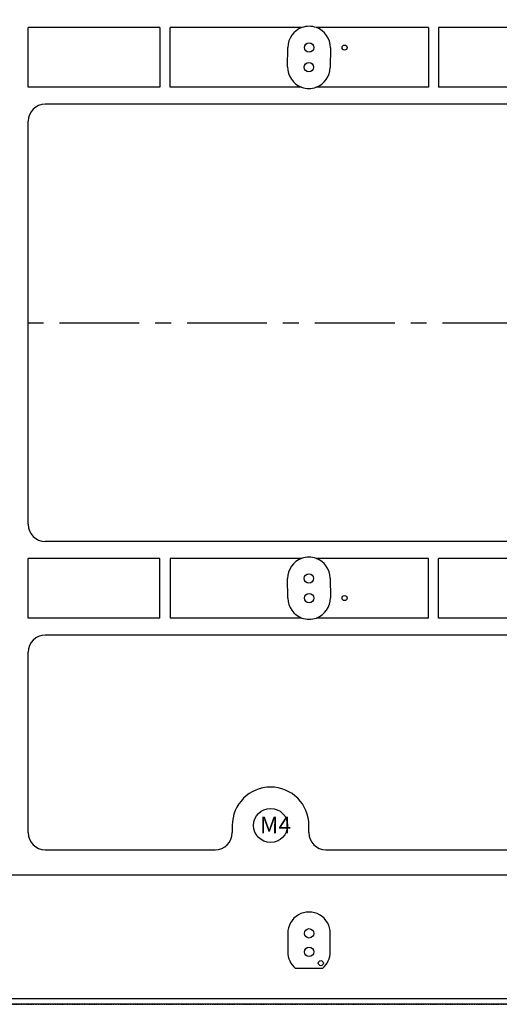
# Model space of a CAD drawing. Units: millimetres. Extents: x 2763 to 3469, y 666 to 1116.
# Drawn here: x 3021 to 3077, y 877 to 993 of the extents above; entities that cross this region are included whole.
import ezdxf

# ---------------------------------------------------------------- set-up
doc = ezdxf.new("R2010")
doc.units = ezdxf.units.MM
doc.header["$LTSCALE"] = 0.25
doc.linetypes.add('CENTER', pattern=[0.6, 0.375, -0.075, 0.075, -0.075])
doc.layers.get('0').update_dxf_attribs({"lineweight": 25})
doc.styles.add('宋体', font='SimSun.ttf')

msp = doc.modelspace()

# ---------------------------------------------------------------- linework, layer by layer
at = {"ltscale": 0.3}
for p, q in [((3036.977, 991.764), (3021.514, 991.764)), ((3021.514, 984.764), (3021.514, 991.764)), ((3036.977, 991.764), (3036.964, 984.764)), ((3038.164, 984.764), (3038.177, 991.764)), ((3053.64, 991.764), (3038.177, 991.764)), ((3068.508, 991.764), (3055.36, 991.764)), ((3068.508, 991.764), (3068.508, 984.764)), ((3082.855, 991.764), (3069.708, 991.764)), ((3069.708, 991.764), (3069.708, 984.764)), ((3051.974, 987.14), (3052.001, 989.446)), ((3057, 989.388), (3056.974, 987.083)), ((3036.964, 984.764), (3021.514, 984.764)), ((3053.614, 984.764), (3038.164, 984.764)), ((3068.508, 984.764), (3055.334, 984.764)), ((3081.946, 984.764), (3069.708, 984.764)), ((3081.974, 982.764), (3023.514, 982.764)), ((3021.514, 933.454), (3021.514, 980.764)), ((3081.974, 931.454), (3023.514, 931.454)), ((3036.964, 929.454), (3021.514, 929.454)), ((3021.514, 922.454), (3021.514, 929.454)), ((3036.977, 922.454), (3036.964, 929.454)), ((3053.614, 929.454), (3038.164, 929.454)), ((3038.164, 929.454), (3038.177, 922.454)), ((3068.508, 929.454), (3055.334, 929.454)), ((3068.508, 922.454), (3068.508, 929.454)), ((3081.946, 929.454), (3069.708, 929.454)), ((3069.708, 922.454), (3069.708, 929.454)), ((3052.001, 924.773), (3051.974, 927.078)), ((3056.974, 927.136), (3057, 924.83)), ((3036.977, 922.454), (3021.514, 922.454)), ((3053.64, 922.454), (3038.177, 922.454)), ((3068.508, 922.454), (3055.36, 922.454)), ((3082.855, 922.454), (3069.708, 922.454)), ((3081.974, 920.454), (3023.514, 920.454)), ((3021.514, 897.259), (3021.514, 918.454)), ((3045.474, 898.109), (3045.474, 897.259)), ((3054.474, 897.259), (3054.474, 898.109)), ((3023.514, 895.259), (3043.474, 895.259)), ((3056.474, 895.259), (3081.974, 895.259)), ((2949.671, 892.307), (3239.276, 892.307)), ((3051.987, 885.439), (3051.988, 883.265)), ((3056.988, 883.266), (3056.987, 885.44)), ((3056.07, 881.33), (3052.905, 881.33)), ((2935.174, 877.809), (3253.774, 877.809))]:
    msp.add_line(p, q, dxfattribs=at)
at = {"color": 1, "linetype": 'CENTER', "ltscale": 100}
msp.add_line((2935.174, 957.109), (3253.774, 957.109), dxfattribs=at)
at = {"ltscale": 0.3}
msp.add_lwpolyline([(2934.474, 1037.109), (3254.474, 1037.109), (3254.474, 877.109), (2934.474, 877.109)], close=True, dxfattribs=at)
at = {"linetype": 'CENTER'}
msp.add_lwpolyline([(2934.474, 877.109), (3254.474, 877.109), (3254.474, 1037.109), (2934.474, 1037.109)], close=True, dxfattribs=at)
at = {"ltscale": 0.3}
for centre, radius in [((3054.5, 989.417), 0.55), ((3058.667, 989.417), 0.3), ((3054.474, 987.112), 0.55), ((3054.474, 927.107), 0.55), ((3054.5, 924.802), 0.55), ((3058.667, 924.802), 0.3), ((3049.974, 898.109), 2), ((3054.487, 885.439), 0.55), ((3054.488, 883.265), 0.55), ((3055.873, 881.936), 0.3)]:
    msp.add_circle(centre, radius, dxfattribs=at)
for centre, radius, start, end in [((3054.5, 989.417), 2.5, 110.11925, 179.34321), ((3054.5, 989.417), 2.5, 69.88075, 110.11925), ((3054.5, 989.417), 2.5, 359.34321, 69.88075), ((3054.474, 987.112), 2.5, 179.34321, 249.88117), ((3054.474, 987.112), 2.5, 290.11883, 359.34321), ((3054.474, 987.112), 2.5, 249.88117, 290.11883), ((3023.514, 980.764), 2, 90, 180), ((3023.514, 933.454), 2, 180, 270), ((3054.474, 927.107), 2.5, 110.11883, 180.65679), ((3054.474, 927.107), 2.5, 69.88117, 110.11883), ((3054.474, 927.107), 2.5, 0.65679, 69.88117), ((3054.5, 924.802), 2.5, 180.65679, 249.88075), ((3054.5, 924.802), 2.5, 290.11925, 0.65679), ((3054.5, 924.802), 2.5, 249.88075, 290.11925), ((3023.514, 918.454), 2, 90, 180), ((3049.974, 898.109), 4.5, 0, 180), ((3023.514, 897.259), 2, 180, 270), ((3043.474, 897.259), 2, 270, 0), ((3056.474, 897.259), 2, 180, 270), ((3054.487, 885.439), 2.5, 0.01104, 180.01104), ((3054.488, 883.265), 2.5, 180.01104, 230.72659), ((3054.488, 883.265), 2.5, 309.27341, 0.01104)]:
    msp.add_arc(centre, radius, start, end, dxfattribs=at)

# ---------------------------------------------------------------- texts
at = {"color": 1, "ltscale": 0.3, "style": '宋体'}
msp.add_text('M4', height=1.96, dxfattribs=at).set_placement((3048.723, 897.18))

doc.saveas('drawing.dxf')
